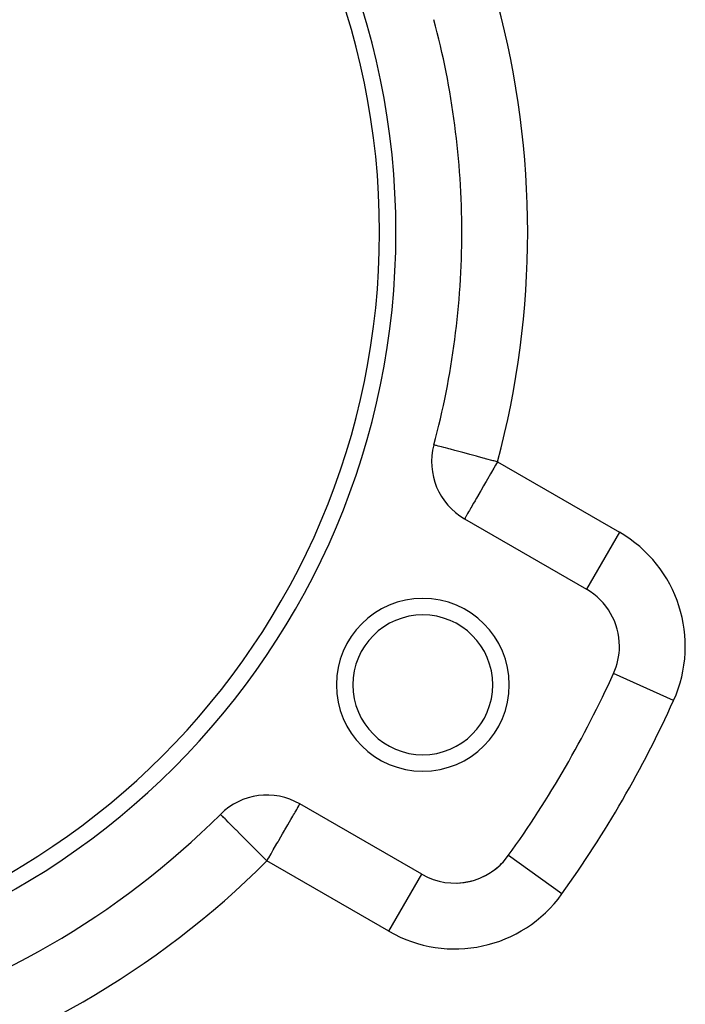
# Model space of a CAD drawing. Extents: x 24 to 1311, y -772 to 196.
# Drawn here: x 797 to 837, y -309 to -249 of the extents above; entities that cross this region are included whole.
import ezdxf

# ---------------------------------------------------------------- set-up
doc = ezdxf.new("R2010")
doc.units = 0
doc.linetypes.add('DASHED', pattern=[11.05, 8.7, -2.35])
doc.layers.get('0').update_dxf_attribs({"linetype": 'CONTINUOUS'})
doc.layers.add('NEVIDI', color=4, linetype='DASHED')

msp = doc.modelspace()

# ---------------------------------------------------------------- linework, layer by layer
at = {"color": 2}
for p, q in [((823.666359, -279.416556), (831.07138, -283.691846)), ((832.719427, -288.807339), (832.715523, -288.805572)), ((821.07138, -301.012354), (813.666359, -296.737064)), ((808.842339, -297.37457), (808.839221, -297.371449)), ((821.069171, -301.016181), (821.07138, -301.012354))]:
    msp.add_line(p, q, dxfattribs=at)
for centre, radius, start, end in [((773.5, -262), 46, 0, 180), ((773.5, -262), 45, 0, 180), ((773.5, -262), 50, 0, 14.973886), ((773.5, -262), 46, 180, 360), ((773.5, -262), 45, 180, 360), ((773.5, -262), 50, 345.026114, 360), ((825.666359, -275.952454), 4, 165.026114, 240), ((829.07138, -287.155948), 4, 0, 60), ((821.131397, -289.5), 5.25, 0, 180), ((821.131397, -289.5), 4.25, 0, 180), ((829.07138, -287.155948), 4, 335.644778, 360), ((773.5, -262), 65, 324.355222, 335.644778), ((821.131397, -289.5), 5.25, 180, 360), ((821.131397, -289.5), 4.25, 180, 360), ((811.666359, -300.201165), 4, 60, 134.973886), ((773.5, -262), 50, 285.026114, 314.973886), ((823.07138, -297.548253), 4, 240, 324.355222), ((823.07138, -297.548253), 4, 304.267955, 318.992321), ((823.07138, -297.548253), 4, 271.975133, 296.902078)]:
    msp.add_arc(centre, radius, start, end, dxfattribs=at)
at = {"layer": 'NEVIDI', "color": 7, "linetype": 'CONTINUOUS'}
for p, q in [((821.830851, -274.926606), (821.803671, -274.919336)), ((821.852776, -274.93247), (821.830851, -274.926606)), ((821.916779, -274.949588), (821.852776, -274.93247)), ((821.970516, -274.963961), (821.916779, -274.949588)), ((822.059393, -274.987732), (821.970516, -274.963961)), ((822.154803, -275.013251), (822.059393, -274.987732)), ((822.257516, -275.040722), (822.154803, -275.013251)), ((822.40223, -275.079427), (822.257516, -275.040722)), ((822.509401, -275.108092), (822.40223, -275.079427)), ((822.64675, -275.144827), (822.509401, -275.108092)), ((822.708435, -275.161325), (822.64675, -275.144827)), ((822.812717, -275.189217), (822.708435, -275.161325)), ((823.067873, -275.257461), (822.812717, -275.189217)), ((823.164043, -275.283183), (823.067873, -275.257461)), ((823.474079, -275.366105), (823.164043, -275.283183)), ((823.558834, -275.388774), (823.474079, -275.366105)), ((823.919741, -275.485302), (823.558834, -275.388774)), ((823.991385, -275.504464), (823.919741, -275.485302)), ((824.396838, -275.612907), (823.991385, -275.504464)), ((824.454741, -275.628394), (824.396838, -275.612907)), ((824.798888, -275.72044), (824.454741, -275.628394)), ((824.896783, -275.746623), (824.798888, -275.72044)), ((824.940924, -275.758429), (824.896783, -275.746623)), ((825.410685, -275.884071), (824.940924, -275.758429)), ((825.441985, -276.339161), (825.30256, -276.581118)), ((825.440901, -275.892153), (825.410685, -275.884071)), ((825.666359, -275.952454), (825.440901, -275.892153)), ((825.552996, -276.147284), (825.441985, -276.339161)), ((825.553623, -276.146203), (825.552996, -276.147284)), ((825.666359, -275.952454), (825.553623, -276.146203)), ((825.666359, -275.952454), (833.07138, -280.227745)), ((825.058614, -277.005211), (824.973541, -277.152914)), ((825.242679, -276.68521), (825.058614, -277.005211)), ((825.30256, -276.581118), (825.242679, -276.68521)), ((824.823801, -277.412357), (824.649956, -277.712918)), ((824.94026, -277.210638), (824.823801, -277.412357)), ((824.973541, -277.152914), (824.94026, -277.210638)), ((824.37954, -278.182803), (824.305386, -278.312373)), ((824.397901, -278.150717), (824.37954, -278.182803)), ((824.5907, -277.815406), (824.397901, -278.150717)), ((824.601891, -277.796041), (824.5907, -277.815406)), ((824.649956, -277.712918), (824.601891, -277.796041)), ((824.051862, -278.74957), (823.956544, -278.908536)), ((824.101779, -278.66485), (824.051862, -278.74957)), ((824.132849, -278.611661), (824.101779, -278.66485)), ((824.21463, -278.47043), (824.132849, -278.611661)), ((824.305386, -278.312373), (824.21463, -278.47043)), ((823.67844, -279.414326), (823.666359, -279.416556)), ((823.692581, -279.394121), (823.67844, -279.414326)), ((823.693135, -279.393091), (823.692581, -279.394121)), ((823.71164, -279.354571), (823.693135, -279.393091)), ((823.729618, -279.31557), (823.71164, -279.354571)), ((823.733269, -279.30779), (823.729618, -279.31557)), ((823.740385, -279.292822), (823.733269, -279.30779)), ((823.785308, -279.204007), (823.740385, -279.292822)), ((823.803507, -279.170261), (823.785308, -279.204007)), ((823.854344, -279.080273), (823.803507, -279.170261)), ((823.90665, -278.99157), (823.854344, -279.080273)), ((823.911386, -278.983647), (823.90665, -278.99157)), ((823.956544, -278.908536), (823.911386, -278.983647)), ((833.07138, -280.227745), (831.071445, -283.691734)), ((836.35943, -290.455089), (832.719427, -288.807339)), ((813.623953, -296.800123), (813.643804, -296.763125)), ((813.643804, -296.763125), (813.644543, -296.761859)), ((813.644543, -296.761859), (813.658371, -296.741605)), ((813.658371, -296.741605), (813.666359, -296.737064)), ((813.280738, -297.404093), (813.333349, -297.316282)), ((813.333349, -297.316282), (813.379718, -297.23897)), ((813.379718, -297.23897), (813.421278, -297.169197)), ((813.421278, -297.169197), (813.479867, -297.068923)), ((813.479867, -297.068923), (813.525894, -296.987328)), ((813.525894, -296.987328), (813.52854, -296.982532)), ((813.52854, -296.982532), (813.547984, -296.946856)), ((813.547984, -296.946856), (813.593528, -296.859984)), ((813.593528, -296.859984), (813.600362, -296.846567)), ((813.600362, -296.846567), (813.623953, -296.800123)), ((808.850103, -297.38234), (808.842339, -297.37457)), ((808.884109, -297.416378), (808.850103, -297.38234)), ((808.885534, -297.417804), (808.884109, -297.416378)), ((808.943633, -297.475956), (808.885534, -297.417804)), ((808.978789, -297.511144), (808.943633, -297.475956)), ((809.031702, -297.564106), (808.978789, -297.511144)), ((809.120374, -297.652858), (809.031702, -297.564106)), ((809.152307, -297.684821), (809.120374, -297.652858)), ((809.159336, -297.691856), (809.152307, -297.684821)), ((809.307802, -297.840458), (809.159336, -297.691856)), ((809.311107, -297.843765), (809.307802, -297.840458)), ((809.516439, -298.049284), (809.311107, -297.843765)), ((812.933904, -298.003006), (813.035981, -297.823657)), ((813.035981, -297.823657), (813.111476, -297.692234)), ((813.111476, -297.692234), (813.11664, -297.683302)), ((813.11664, -297.683302), (813.236483, -297.478498)), ((813.236483, -297.478498), (813.280738, -297.404093)), ((809.537679, -298.070544), (809.516439, -298.049284)), ((809.576244, -298.109145), (809.537679, -298.070544)), ((809.777203, -298.310287), (809.576244, -298.109145)), ((809.805868, -298.338977), (809.777203, -298.310287)), ((810.026202, -298.559512), (809.805868, -298.338977)), ((810.099674, -298.633052), (810.026202, -298.559512)), ((812.50943, -298.741303), (812.614639, -298.55951)), ((812.614639, -298.55951), (812.731254, -298.35762)), ((812.731254, -298.35762), (812.75617, -298.314346)), ((812.75617, -298.314346), (812.873744, -298.108879)), ((812.873744, -298.108879), (812.933904, -298.003006)), ((810.10754, -298.640925), (810.099674, -298.633052)), ((810.437268, -298.970953), (810.10754, -298.640925)), ((810.485443, -299.019172), (810.437268, -298.970953)), ((810.503247, -299.036993), (810.485443, -299.019172)), ((810.789117, -299.323123), (810.503247, -299.036993)), ((812.052515, -299.533031), (812.274115, -299.148471)), ((812.274115, -299.148471), (812.338564, -299.036813)), ((812.338564, -299.036813), (812.379273, -298.966345)), ((812.379273, -298.966345), (812.50943, -298.741303)), ((810.929824, -299.463959), (810.789117, -299.323123)), ((810.998652, -299.53285), (810.929824, -299.463959)), ((811.15682, -299.691161), (810.998652, -299.53285)), ((811.416014, -299.950592), (811.15682, -299.691161)), ((811.91594, -299.770054), (812.029829, -299.572421)), ((812.029829, -299.572421), (812.052515, -299.533031)), ((811.505067, -300.039726), (811.416014, -299.950592)), ((811.53357, -300.068255), (811.505067, -300.039726)), ((811.666359, -300.201165), (811.53357, -300.068255)), ((811.666359, -300.201165), (811.75988, -300.040102)), ((819.07138, -304.476456), (811.666359, -300.201165)), ((811.75988, -300.040102), (811.779514, -300.006201)), ((811.779514, -300.006201), (811.91594, -299.770054)), ((826.32555, -299.881858), (826.321962, -299.879286)), ((829.572545, -302.210319), (826.32555, -299.881858)), ((819.07138, -304.476456), (821.069171, -301.016181))]:
    msp.add_line(p, q, dxfattribs=at)
for centre, radius, start, end in [((773.5, -262), 54, 345.026114, 14.973886), ((829.07138, -287.155948), 8, 335.644778, 60), ((773.5, -262), 69, 324.355222, 335.644778), ((773.5, -262), 54, 285.026114, 314.973886), ((823.07138, -297.548253), 8, 240, 324.355222)]:
    msp.add_arc(centre, radius, start, end, dxfattribs=at)

doc.saveas('drawing.dxf')
